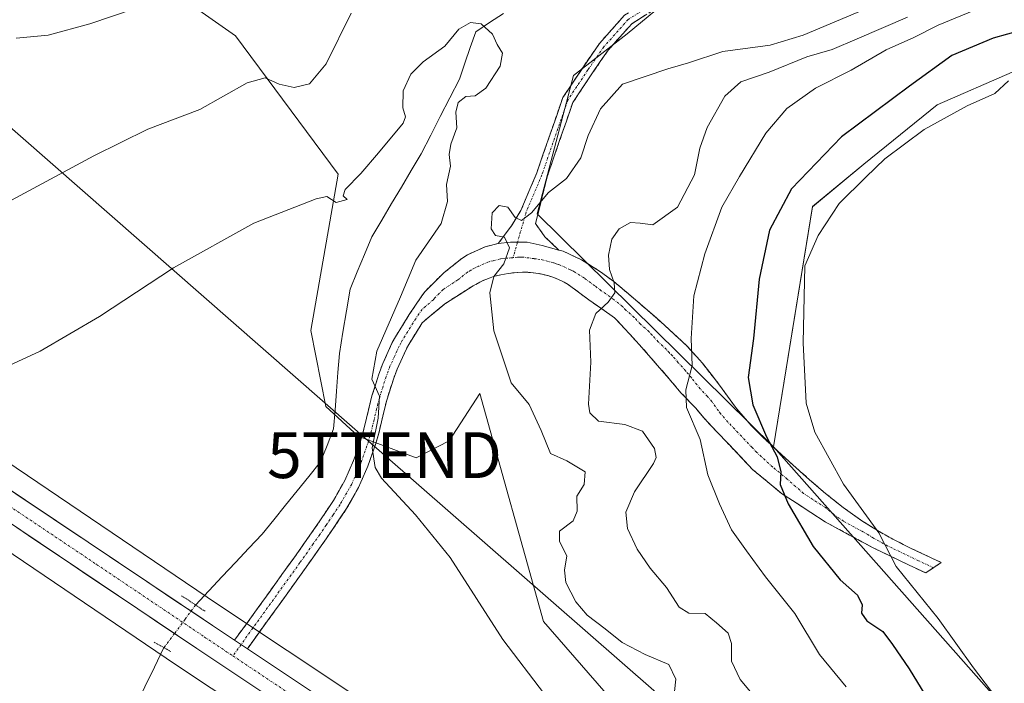
# Model space of a CAD drawing. Units: metres. Extents: x 634693 to 638149, y 4732059 to 4734440.
# Drawn here: x 634920 to 635134, y 4732768 to 4732913 of the extents above; entities that cross this region are included whole.
import ezdxf
from ezdxf.enums import TextEntityAlignment as Align

# ---------------------------------------------------------------- set-up
doc = ezdxf.new("R2010")
doc.units = ezdxf.units.M
doc.header["$MEASUREMENT"] = 0
for name, pattern in [('TRAZO_Y_PUNTO', [1, 0.5, -0.25, 0, -0.25]), ('TRAZOS2', [0.375, 0.25, -0.125]), ('TRAZOSX2', [1.5, 1, -0.5])]:
    doc.linetypes.add(name, pattern=pattern)
doc.layers.get('0').update_dxf_attribs({"lineweight": 5})
for name, color, linetype, lineweight in [('Camino', 19, 'TRAZOSX2', 0), ('Camino Cxs', 19, 'Continuous', 0), ('Camino eje', 19, 'TRAZO_Y_PUNTO', 0), ('Carretera de calzada única', 19, 'Continuous', 13), ('Carretera de calzada única Cxs', 19, 'Continuous', 13), ('Carretera de calzada única eje', 19, 'TRAZO_Y_PUNTO', 0), ('Corriente natural lineal', 142, 'Continuous', 13), ('Corriente natural lineal oculto', 19, 'TRAZO_Y_PUNTO', 13), ('Cultivos herbáceos CxS', 92, 'Continuous', 0), ('Curva de nivel maestra', 36, 'Continuous', 30), ('Curva de nivel normal', 36, 'Continuous', 0), ('Matorral CxS', 135, 'Continuous', 0), ('Núcleo urbano CxS', 19, 'Continuous', 0), ('Puente lineal', 2, 'TRAZOS2', 0), ('Tendido', 6, 'Continuous', 0), ('Torre de tendido puntual', 7, 'Continuous', 0)]:
    doc.layers.add(name, color=color, linetype=linetype, lineweight=lineweight)

# ---------------------------------------------------------------- blocks, each defined once
blk = doc.blocks.new('*U150')
at = {"layer": 'Cultivos herbáceos CxS', "color": 92, "linetype": 'Continuous', "lineweight": 0}
blk.add_polyline3d([(635316.1553, 4732691.8679, 482.6252), (635284.1965, 4732699.2273, 481.7958), (635262.4125, 4732702.8833, 482.8622), (635234.2187, 4732707.6151, 483.174), (635212.2755, 4732704.8305, 482.8125), (635192.1453, 4732697.9159, 478.0705), (635084.1453, 4732819.8849, 475.7502), (635092.6855, 4732872.2257, 479.822), (635103.8239, 4732881.5153, 480.3253), (635119.8281, 4732894.4539, 480.0473), (635152.5413, 4732908.6885, 478.9503), (635193.9641, 4732928.4997, 478.7102), (635212.2073, 4732934.7273, 478.6967), (635245.8727, 4732957.2645, 477.6653), (635282.8031, 4733003.9925, 476.5384), (635303.1705, 4733020.4743, 477.504), (635366.0767, 4733064.7887, 481.965)], dxfattribs=at)
blk = doc.blocks.new('*U163')
at = {"layer": 'Núcleo urbano CxS', "color": 19, "linetype": 'Continuous', "lineweight": 0}
for points in [[(634969.0859, 4732762.2691, 451.905), (634954.0083, 4732772.2847, 451.8888), (634953.9903, 4732772.2967, 451.8885), (634953.9547, 4732772.3207, 451.8879), (634891.6827, 4732814.4165, 452.9308)], [(634895.9763, 4732830.8269, 454.2726), (634962.8887, 4732785.5943, 452.4437), (635023.6509, 4732745.2313, 452.5861), (635023.6601, 4732745.2253, 452.5857), (635085.9317, 4732703.7349, 452.1911), (635089.1251, 4732701.6073, 452.0679), (635135.6699, 4732670.5949, 451.9338), (635163.3347, 4732654.4549, 451.0136), (635169.2751, 4732651.9143, 450.6168), (635191.1169, 4732642.5725, 450.4551), (635223.4875, 4732634.5205, 450.8135), (635272.4977, 4732627.2557, 450.9725), (635334.7537, 4732620.2181, 451.5359)]]:
    blk.add_polyline3d(points, dxfattribs=at)
blk = doc.blocks.new('*U184')
at = {"layer": 'Curva de nivel normal', "color": 36, "linetype": 'Continuous', "lineweight": 0}
for points in [[(634915.1, 4732872.13, 460), (634935.93, 4732883.31, 460), (634947.76, 4732889.13, 460), (634959.09, 4732893.42, 460), (634969.42, 4732899.23, 460), (634973.3, 4732900.34, 460), (634976.36, 4732898.94, 460), (634979.64, 4732898.22, 460), (634983.01, 4732899.02, 460), (634986.64, 4732903.33, 460), (634992.06, 4732914.37, 460)], [(635106.03, 4732916.05, 460), (635090.61, 4732909.62, 460), (635083.42, 4732907.43, 460), (635073.1, 4732906.08, 460), (635065.6, 4732903.56, 460), (635061.08, 4732902.25, 460), (635051.23, 4732898.93, 460), (635046.41, 4732893.53, 460), (635043.75, 4732887.72, 460), (635042.17, 4732882.88, 460), (635039, 4732878.36, 460), (635035.08, 4732875.33, 460), (635031.41, 4732870.87, 460), (635029.21, 4732869.18, 460), (635027.79, 4732869.9, 460), (635026.19, 4732872.11, 460), (635024.36, 4732872.5, 460), (635022.82, 4732870.89, 460), (635022.56, 4732867.37, 460), (635023.54, 4732865.92, 460), (635025.51, 4732865.56, 460), (635026.62, 4732863.27, 460), (635025.32, 4732859.78, 460), (635023.18, 4732857.01, 460), (635022.28, 4732853.44, 460), (635023.16, 4732845.18, 460), (635026.95, 4732833.84, 460), (635030.85, 4732829.14, 460), (635033.5, 4732823.48, 460), (635035.5, 4732818.46, 460), (635039.1, 4732816.82, 460), (635043.05, 4732814.44, 460), (635042.88, 4732811.65, 460), (635041.29, 4732809.15, 460), (635041.36, 4732805.88, 460), (635040.44, 4732803.75, 460), (635037.5, 4732801.54, 460), (635037.46, 4732799.25, 460), (635039.08, 4732796.14, 460), (635038.58, 4732792.98, 460), (635038.9, 4732790.3, 460), (635041.06, 4732786.12, 460), (635043.55, 4732783.22, 460), (635047.48, 4732780.2, 460), (635051.15, 4732777.22, 460), (635056.2, 4732774.6, 460), (635061.36, 4732772.43, 460), (635062.85, 4732769.25, 460), (635062.38, 4732764.5, 460)]]:
    blk.add_polyline3d(points, dxfattribs=at)
blk = doc.blocks.new('*U187')
at = {"layer": 'Curva de nivel normal', "color": 36, "linetype": 'Continuous', "lineweight": 0}
for points in [[(635081.35, 4732763.89, 465), (635076.88, 4732769.17, 465), (635074.97, 4732773.17, 465), (635074.99, 4732777.01, 465), (635074.26, 4732779.26, 465), (635071.69, 4732781.54, 465), (635069.24, 4732783.57, 465), (635065.66, 4732783.65, 465), (635063.6, 4732784.98, 465), (635060.82, 4732789.22, 465), (635057.24, 4732793.43, 465), (635054.4, 4732797.62, 465), (635052.33, 4732802.09, 465), (635051.94, 4732805.63, 465), (635053.86, 4732810.1, 465), (635058.02, 4732816.23, 465), (635058.6, 4732817.55, 465), (635058.21, 4732819.56, 465), (635055.56, 4732823.29, 465), (635051.74, 4732824.74, 465), (635046.01, 4732825.5, 465), (635044.09, 4732827.29, 465), (635043.84, 4732829.17, 465), (635044.32, 4732838.37, 465), (635044.03, 4732845.35, 465), (635045.4, 4732848.95, 465), (635048.12, 4732851.4, 465), (635049.55, 4732853.47, 465), (635049.43, 4732855.65, 465), (635048.37, 4732858.51, 465), (635048.16, 4732861.65, 465), (635048.9, 4732865.14, 465), (635050.49, 4732867.41, 465), (635052.94, 4732868.79, 465), (635055.08, 4732868.63, 465), (635057.85, 4732868.3, 465), (635063.22, 4732872.12, 465), (635066.96, 4732879.14, 465), (635068.12, 4732884.97, 465), (635069.71, 4732889.49, 465), (635073.52, 4732896.3, 465), (635077.04, 4732899.4, 465), (635083.22, 4732901.54, 465), (635091.39, 4732904.86, 465), (635096.92, 4732906.45, 465), (635102.4, 4732908.78, 465), (635113.4, 4732913.52, 465)], [(634944.77, 4732915.33, 465), (634935.1, 4732912.05, 465), (634925.99, 4732909.6, 465), (634918.99, 4732908.95, 465)]]:
    blk.add_polyline3d(points, dxfattribs=at)
blk = doc.blocks.new('*U195')
at = {"layer": 'Curva de nivel normal', "color": 36, "linetype": 'Continuous', "lineweight": 0}
blk.add_polyline3d([(635129.06, 4732915.52, 470), (635120.07, 4732911.8, 470), (635114.74, 4732909.12, 470), (635108.74, 4732906.41, 470), (635101.07, 4732901.97, 470), (635093.33, 4732898.07, 470), (635087.08, 4732893.64, 470), (635082.5, 4732888.27, 470), (635076.74, 4732878.84, 470), (635072.9, 4732872.14, 470), (635069.21, 4732861.97, 470), (635066.75, 4732852.82, 470), (635066.18, 4732843.47, 470), (635066.44, 4732837.59, 470), (635065.06, 4732832.28, 470), (635065.16, 4732828.47, 470), (635068.18, 4732821.47, 470), (635069.84, 4732813.8, 470), (635072.38, 4732807.48, 470), (635074.97, 4732801.81, 470), (635078.26, 4732797.24, 470), (635082.39, 4732791.59, 470), (635088.81, 4732783.54, 470), (635094.17, 4732774.64, 470), (635099.99, 4732767.59, 470)], dxfattribs=at)
blk = doc.blocks.new('*U198')
at = {"layer": 'Curva de nivel normal', "color": 36, "linetype": 'Continuous', "lineweight": 0}
blk.add_polyline3d([(635141.2, 4732754.11, 480), (635127.74, 4732771.76, 480), (635120.06, 4732782.48, 480), (635110.9, 4732793.82, 480), (635107.13, 4732801.17, 480), (635099.38, 4732811.74, 480), (635093.15, 4732823.1, 480), (635091.26, 4732829.41, 480), (635090.61, 4732842.56, 480), (635090.95, 4732859.34, 480), (635093.92, 4732865.93, 480), (635098.49, 4732872.93, 480), (635104.29, 4732878.69, 480), (635108.39, 4732882.66, 480), (635117.02, 4732889.07, 480), (635126.39, 4732894.22, 480), (635132.4, 4732896.92, 480), (635135.4, 4732899.62, 480)], dxfattribs=at)
blk = doc.blocks.new('*U200')
at = {"layer": 'Curva de nivel maestra', "color": 36, "linetype": 'Continuous', "lineweight": 30}
blk.add_polyline3d([(635138.3, 4732910.72, 475), (635132.08, 4732908.97, 475), (635123, 4732905.14, 475), (635113.82, 4732898.46, 475), (635098.98, 4732887.46, 475), (635088.04, 4732876.14, 475), (635083.25, 4732867.1, 475), (635081.04, 4732856.45, 475), (635079.81, 4732843.53, 475), (635078.6, 4732834.99, 475), (635079.62, 4732829.01, 475), (635082.66, 4732822.05, 475), (635084.96, 4732817.69, 475), (635085.72, 4732814.45, 475), (635085.6, 4732811.67, 475), (635087.33, 4732807.44, 475), (635092.82, 4732798.15, 475), (635098.7, 4732790.92, 475), (635102.48, 4732787.58, 475), (635103.45, 4732785.48, 475), (635103.34, 4732783.61, 475), (635104.52, 4732781.99, 475), (635107.98, 4732779.61, 475), (635110.09, 4732776.81, 475), (635113.76, 4732771.48, 475), (635117.13, 4732765.88, 475)], dxfattribs=at)
blk = doc.blocks.new('5TTEND')
blk.add_text('5TTEND', height=10).set_placement((0, 0), align=Align.MIDDLE_CENTER)

msp = doc.modelspace()

# ---------------------------------------------------------------- linework, layer by layer
at = {"layer": 'Camino', "color": 19, "linetype": 'TRAZOSX2', "lineweight": 0}
for points in [[(635024.15, 4732864.21), (635027, 4732868.02), (635029.09, 4732871.43), (635032.54, 4732879.61), (635038.22, 4732896.01), (635042.7, 4732902.72), (635046.19, 4732907.8), (635051.68, 4732913.94), (635057.76, 4732917.78), (635063.45, 4732921.57), (635069.78, 4732924.74), (635070.32, 4732923.66)], [(635070.32, 4732923.66), (635070.85, 4732922.59), (635064.66, 4732919.49), (635059.07, 4732915.76), (635053.24, 4732912.09), (635048.08, 4732906.32), (635044.68, 4732901.37), (635040.39, 4732894.93), (635034.79, 4732878.75), (635032.27, 4732868.53), (635034.3, 4732865.69), (635037.35, 4732862.78)], [(634966.65, 4732777.74), (634979.54, 4732795.62), (634982.42, 4732799.69), (634985.25, 4732803.78), (634988.22, 4732808.2), (634990.68, 4732812.53), (634992.59, 4732816.91), (634994.24, 4732821.63), (634994.84, 4732823.71), (634995.99, 4732828.57), (634996.6, 4732830.98), (634998.11, 4732835.75), (634998.98, 4732838.07), (635001.04, 4732842.6), (635001.74, 4732843.87), (635004.72, 4732848.72), (635007.47, 4732852.78), (635008.18, 4732853.73), (635011.66, 4732857.25), (635012.35, 4732857.87), (635016.2, 4732860.96), (635017.41, 4732861.76), (635021.31, 4732863.51), (635024.15, 4732864.21)], [(635037.35, 4732862.78), (635038.29, 4732862.51), (635042.3, 4732860.66), (635046.45, 4732858.02), (635049.31, 4732855.9), (635053.03, 4732852.81), (635056.7, 4732849.64), (635060.52, 4732846.29), (635064.12, 4732842.97), (635065.39, 4732841.73), (635068.67, 4732838.09), (635072.38, 4732833.36), (635075.26, 4732829.32), (635076.14, 4732828.16), (635079.38, 4732824.44), (635081.49, 4732822.33), (635085.08, 4732818.97), (635088.35, 4732815.99), (635092.02, 4732812.72), (635095.48, 4732809.74), (635099.36, 4732806.64), (635103.42, 4732803.79), (635105.91, 4732802.21), (635110.18, 4732799.76), (635114.15, 4732797.76), (635120.71, 4732794.69), (635119.03, 4732793.55)], [(635119.03, 4732793.55), (635117.35, 4732792.4), (635106.03, 4732797.79), (635095.44, 4732803.53), (635085.93, 4732809.72), (635079.58, 4732814.98), (635069.04, 4732826.11), (635067.11, 4732828.38), (635063.95, 4732831.69), (635061.4, 4732834.72), (635058.82, 4732837.72), (635057.51, 4732839.22), (635054.88, 4732842.18), (635053.55, 4732843.65), (635050.87, 4732846.56), (635049.51, 4732848.01), (635043.88, 4732851.93), (635039.36, 4732855.27), (635038.34, 4732855.83), (635037.3, 4732856.33), (635036.23, 4732856.77), (635035.13, 4732857.14), (635034.01, 4732857.44), (635032.87, 4732857.67), (635031.72, 4732857.83), (635030.57, 4732857.92), (635029.41, 4732857.94), (635028.25, 4732857.89), (635026.29, 4732857.67), (635025.48, 4732857.55), (635024.68, 4732857.39), (635023.11, 4732856.98), (635022.34, 4732856.73), (635020.83, 4732856.13), (635020.09, 4732855.78), (635018.67, 4732855), (635012.52, 4732851.07), (635007.54, 4732846.91), (635004.63, 4732842.18), (635004.04, 4732841.1), (635002.07, 4732836.78), (635001.27, 4732834.65), (634999.82, 4732830.07), (634999.25, 4732827.78), (634998.08, 4732822.86), (634997.43, 4732820.61), (634995.71, 4732815.69), (634993.68, 4732811.03), (634991.07, 4732806.43), (634988.01, 4732801.9), (634985.16, 4732797.77), (634982.26, 4732793.67), (634969.44, 4732775.88)]]:
    msp.add_lwpolyline(points, dxfattribs=at)
at = {"layer": 'Camino Cxs', "color": 19, "linetype": 'Continuous', "lineweight": 0}
for points in [[(635037.35, 4732862.78), (635033.69, 4732863.76), (635030.45, 4732864.47), (635028.35, 4732864.49), (635026.8, 4732864.47), (635024.15, 4732864.21)], [(635037.35, 4732862.78), (635033.69, 4732863.76), (635030.45, 4732864.47), (635028.35, 4732864.49), (635026.8, 4732864.47), (635024.15, 4732864.21)], [(634966.65, 4732777.74), (634969.44, 4732775.88)]]:
    msp.add_lwpolyline(points, dxfattribs=at)
msp.add_polyline3d([(635056.15, 4732913.93, 456.35), (635053.24, 4732912.09, 456.83), (635050.66, 4732909.2, 457.1), (635048.08, 4732906.32, 457.81), (635046.38, 4732903.85, 458.01), (635044.68, 4732901.37, 458.54), (635042.54, 4732898.15, 458.74), (635040.39, 4732894.93, 458.94), (635038.99, 4732890.88, 459.12), (635037.59, 4732886.84, 459.16), (635036.19, 4732882.79, 459.23), (635034.79, 4732878.75, 459.42), (635033.95, 4732875.34, 459.73), (635033.11, 4732871.93, 460), (635032.27, 4732868.53, 460.23), (635034.3, 4732865.69, 460.84), (635037.35, 4732862.78, 461.65), (635037.35, 4732862.78, 461.65), (635033.69, 4732863.76, 460.91), (635030.45, 4732864.47, 460.37), (635028.35, 4732864.49, 460.13), (635026.8, 4732864.47, 459.96), (635024.15, 4732864.21, 459.59), (635027, 4732868.02, 460.07), (635029.09, 4732871.43, 459.85), (635030.81, 4732875.52, 459.51), (635032.54, 4732879.61, 459.3), (635033.96, 4732883.71, 459.07), (635035.38, 4732887.81, 458.78), (635036.8, 4732891.91, 458.76), (635038.22, 4732896.01, 458.69), (635040.46, 4732899.36, 458.5), (635042.7, 4732902.72, 458.3), (635044.44, 4732905.26, 458.01), (635046.19, 4732907.8, 457.56), (635048.93, 4732910.87, 457.13), (635051.68, 4732913.94, 456.72)], dxfattribs=at)
msp.add_polyline3d([(635037.35, 4732862.78, 461.65), (635038.29, 4732862.51, 461.88), (635042.3, 4732860.66, 462.88), (635046.45, 4732858.02, 464.22), (635049.31, 4732855.9, 464.96), (635053.03, 4732852.81, 465.94), (635056.7, 4732849.64, 466.87), (635058.61, 4732847.97, 467.45), (635060.52, 4732846.29, 468.05), (635064.12, 4732842.97, 469.16), (635065.39, 4732841.73, 469.56), (635068.67, 4732838.09, 470.61), (635070.53, 4732835.73, 471.21), (635072.38, 4732833.36, 471.8), (635075.26, 4732829.32, 472.86), (635076.14, 4732828.16, 473.02), (635079.38, 4732824.44, 474.02), (635081.49, 4732822.33, 474.65), (635085.08, 4732818.97, 475.35), (635088.35, 4732815.99, 476.07), (635092.02, 4732812.72, 476.72), (635095.48, 4732809.74, 477.58), (635099.36, 4732806.64, 478.37), (635103.42, 4732803.79, 479.13), (635105.91, 4732802.21, 479.94), (635110.18, 4732799.76, 480.66), (635114.15, 4732797.76, 481.49), (635117.43, 4732796.23, 482.18), (635120.71, 4732794.69, 482.66), (635117.35, 4732792.4, 481.44), (635113.58, 4732794.2, 480.88), (635109.8, 4732795.99, 479.92), (635106.03, 4732797.79, 479.18), (635102.5, 4732799.7, 478.18), (635098.97, 4732801.62, 477.38), (635095.44, 4732803.53, 476.85), (635092.27, 4732805.59, 475.88), (635089.1, 4732807.66, 475.36), (635085.93, 4732809.72, 474.65), (635082.76, 4732812.35, 473.92), (635079.58, 4732814.98, 473.14), (635076.95, 4732817.76, 472.77), (635074.31, 4732820.55, 472), (635071.68, 4732823.33, 471.46), (635069.04, 4732826.11, 470.56), (635067.11, 4732828.38, 470.5), (635063.95, 4732831.69, 469.52), (635061.4, 4732834.72, 468.94), (635058.82, 4732837.72, 468.02), (635057.51, 4732839.22, 467.62), (635054.88, 4732842.18, 466.94), (635053.55, 4732843.65, 466.6), (635050.87, 4732846.56, 465.87), (635049.51, 4732848.01, 465.59), (635046.7, 4732849.97, 464.92), (635043.88, 4732851.93, 464.1), (635041.62, 4732853.6, 463.44), (635039.36, 4732855.27, 462.76), (635038.34, 4732855.83, 462.5), (635037.3, 4732856.33, 462.25), (635036.23, 4732856.77, 461.99), (635035.13, 4732857.14, 461.73), (635034.01, 4732857.44, 461.48), (635032.87, 4732857.67, 461.25), (635031.72, 4732857.83, 461.02), (635030.57, 4732857.92, 460.84), (635029.41, 4732857.94, 460.67), (635028.25, 4732857.89, 460.5), (635026.29, 4732857.67, 460.21), (635025.48, 4732857.55, 460.05), (635024.68, 4732857.39, 459.91), (635023.11, 4732856.98, 459.66), (635022.34, 4732856.73, 459.55), (635020.83, 4732856.13, 459.35), (635020.09, 4732855.78, 459.23), (635018.67, 4732855, 458.99), (635015.6, 4732853.04, 458.4), (635012.52, 4732851.07, 457.77), (635010.03, 4732848.99, 457.29), (635007.54, 4732846.91, 456.54), (635006.09, 4732844.55, 456.24), (635004.63, 4732842.18, 456.09), (635004.04, 4732841.1, 455.99), (635002.07, 4732836.78, 455.45), (635001.27, 4732834.65, 455.23), (634999.82, 4732830.07, 455.12), (634999.25, 4732827.78, 455.09), (634998.67, 4732825.32, 455.11), (634998.08, 4732822.86, 455.09), (634997.43, 4732820.61, 455.05), (634996.57, 4732818.15, 454.97), (634995.71, 4732815.69, 454.84), (634994.7, 4732813.36, 454.69), (634993.68, 4732811.03, 454.49), (634992.38, 4732808.73, 454.32), (634991.07, 4732806.43, 454.14), (634989.54, 4732804.17, 453.91), (634988.01, 4732801.9, 453.69), (634986.59, 4732799.84, 453.55), (634985.16, 4732797.77, 453.39), (634983.71, 4732795.72, 453.18), (634982.26, 4732793.67, 452.96), (634979.7, 4732790.11, 452.8), (634977.13, 4732786.55, 452.64), (634974.57, 4732783, 452.56), (634972, 4732779.44, 452.37), (634969.44, 4732775.88, 452.54), (634966.65, 4732777.74, 452.62), (634969.23, 4732781.32, 452.46), (634971.81, 4732784.89, 452.6), (634974.38, 4732788.47, 452.68), (634976.96, 4732792.04, 452.75), (634979.54, 4732795.62, 452.95), (634982.42, 4732799.69, 453.26), (634985.25, 4732803.78, 453.51), (634986.74, 4732805.99, 453.68), (634988.22, 4732808.2, 453.9), (634990.68, 4732812.53, 454.2), (634992.59, 4732816.91, 454.52), (634993.42, 4732819.27, 454.64), (634994.24, 4732821.63, 454.72), (634994.84, 4732823.71, 454.75), (634995.99, 4732828.57, 454.81), (634996.6, 4732830.98, 454.91), (634997.36, 4732833.37, 454.99), (634998.11, 4732835.75, 455.04), (634998.98, 4732838.07, 455.11), (635001.04, 4732842.6, 455.36), (635001.74, 4732843.87, 455.46), (635003.23, 4732846.3, 455.48), (635004.72, 4732848.72, 455.63), (635007.47, 4732852.78, 456.51), (635008.18, 4732853.73, 456.61), (635011.66, 4732857.25, 457.26), (635012.35, 4732857.87, 457.41), (635016.2, 4732860.96, 457.87), (635017.41, 4732861.76, 458.14), (635021.31, 4732863.51, 459.11), (635024.15, 4732864.21, 459.59), (635026.8, 4732864.47, 459.96), (635028.35, 4732864.49, 460.13), (635030.45, 4732864.47, 460.37), (635033.69, 4732863.76, 460.91), (635037.35, 4732862.78, 461.65)], close=True, dxfattribs=at)
at = {"layer": 'Camino eje', "color": 19, "linetype": 'TRAZO_Y_PUNTO', "lineweight": 0}
for points in [[(635070.32, 4732923.66), (635064.05, 4732920.53), (635058.41, 4732916.77), (635052.46, 4732913.01), (635047.14, 4732907.06), (635043.69, 4732902.05), (635039.3, 4732895.47), (635033.66, 4732879.18), (635030.22, 4732871.03), (635028.35, 4732864.49)], [(635028.35, 4732864.49), (635027.33, 4732861.11)], [(635027.33, 4732861.11), (635025.22, 4732860.94), (635024.62, 4732860.84), (635023, 4732860.45), (635022.02, 4732860.18), (635019.88, 4732859.25), (635018.94, 4732858.86), (635018.15, 4732858.37), (635017.44, 4732857.98), (635015.34, 4732856.28), (635012.09, 4732854.16), (635010.35, 4732852.4), (635010, 4732851.93), (635007.51, 4732849.85), (635006.13, 4732847.82), (635003.19, 4732843.03), (635002.89, 4732842.49), (635002.54, 4732841.85), (635001.51, 4732839.59), (635000.53, 4732837.43), (634999.69, 4732835.2), (634998.21, 4732830.53), (634997.91, 4732829.32), (634997.62, 4732828.18), (634997.05, 4732825.75), (634996.46, 4732823.29), (634995.84, 4732821.12), (634994.15, 4732816.3), (634992.18, 4732811.78), (634989.65, 4732807.32), (634988.12, 4732805.05), (634986.63, 4732802.84), (634985.21, 4732800.78), (634983.79, 4732798.73), (634980.9, 4732794.65), (634974.49, 4732785.75), (634968.05, 4732776.81)], [(635119.03, 4732793.55), (635115.75, 4732795.08), (635110.09, 4732797.78), (635108.11, 4732798.78), (635105.97, 4732800), (635104.73, 4732800.79), (635099.43, 4732803.66), (635097.4, 4732805.09), (635095.46, 4732806.64), (635090.71, 4732809.73), (635088.98, 4732811.22), (635087.14, 4732812.86), (635083.97, 4732815.49), (635082.33, 4732816.98), (635080.54, 4732818.66), (635079.48, 4732819.71), (635074.21, 4732825.28), (635072.59, 4732827.14), (635072.15, 4732827.72), (635070.71, 4732829.74), (635069.75, 4732830.87), (635068.17, 4732832.53), (635066.31, 4732834.89), (635065.04, 4732836.41), (635063.4, 4732838.23), (635062.11, 4732839.73), (635061.47, 4732840.35), (635060.82, 4732841.1), (635059.02, 4732842.76), (635057.7, 4732844.24), (635057.04, 4732844.97), (635055.13, 4732846.65), (635053.79, 4732848.1), (635051.95, 4732849.69), (635051.27, 4732850.41), (635049.41, 4732851.96), (635046.6, 4732853.92), (635045.17, 4732854.98), (635042.91, 4732856.65), (635040.83, 4732857.97), (635040.32, 4732858.25), (635039.8, 4732858.5), (635037.8, 4732859.42), (635037.26, 4732859.64), (635036.71, 4732859.83), (635036.15, 4732859.98), (635033.96, 4732860.6), (635033.23, 4732860.74), (635032.5, 4732860.86), (635031.93, 4732860.9), (635029.47, 4732861.23), (635028.89, 4732861.24), (635028.31, 4732861.22), (635027.33, 4732861.11)], [(634968.05, 4732776.81), (634966.26, 4732774.34)]]:
    msp.add_lwpolyline(points, dxfattribs=at)
at = {"layer": 'Carretera de calzada única', "color": 19, "linetype": 'Continuous', "lineweight": 13}
for points in [[(634720.6, 4732942.24), (634720.81, 4732942.08), (634720.85, 4732942.06), (634735.03, 4732932.29), (634763.23, 4732913.66), (634859.69, 4732849.31), (634961.82, 4732780.96), (634966.65, 4732777.74)], [(635323.67, 4732609.82), (635260.85, 4732617.04), (635237.12, 4732620.43), (635219.46, 4732623.81), (635201.94, 4732627.88), (635190.37, 4732631.59), (635178.98, 4732635.81), (635167.78, 4732640.52), (635151.42, 4732648.52), (635140.82, 4732654.47), (635120.1, 4732667.13), (635030.62, 4732727.4), (635017.28, 4732736.26), (635004.01, 4732745.54), (634958.44, 4732775.92), (634911.35, 4732807.55), (634856.33, 4732844.26), (634759.87, 4732908.6), (634731.67, 4732927.25), (634721.66, 4732934.09), (634720.96, 4732934.56), (634720.75, 4732934.71)], [(634969.44, 4732775.88), (635007.42, 4732750.56), (635020.67, 4732741.29), (635034.01, 4732732.43), (635123.37, 4732672.23), (635143.92, 4732659.68), (635154.26, 4732653.9), (635164.87, 4732648.56), (635175.71, 4732643.69), (635186.76, 4732639.33), (635203.55, 4732633.73), (635220.71, 4732629.75), (635238.14, 4732626.42), (635261.57, 4732623.07), (635324.3, 4732615.84)]]:
    msp.add_lwpolyline(points, dxfattribs=at)
at = {"layer": 'Carretera de calzada única Cxs', "color": 19, "linetype": 'Continuous', "lineweight": 13}
msp.add_lwpolyline([(634966.65, 4732777.74), (634969.44, 4732775.88)], dxfattribs=at)
for points in [[(634916.88, 4732811.03, 453.22), (634920.97, 4732808.3, 453.11), (634925.05, 4732805.57, 453.11), (634929.14, 4732802.83, 452.96), (634933.22, 4732800.1, 452.92), (634937.31, 4732797.36, 452.86), (634941.39, 4732794.63, 452.86), (634945.48, 4732791.9, 452.58), (634949.56, 4732789.16, 452.67), (634953.65, 4732786.43, 452.33), (634957.73, 4732783.69, 452.53), (634961.82, 4732780.96, 452.37), (634965.97, 4732778.2, 452.64), (634966.65, 4732777.74, 452.62), (634966.65, 4732777.74, 452.62), (634969.44, 4732775.88, 452.55), (634970.11, 4732775.43, 452.53), (634974.26, 4732772.67, 452.45), (634978.4, 4732769.91, 452.47), (634982.55, 4732767.14, 452.41)], [(634970.87, 4732767.63, 452.56), (634966.73, 4732770.4, 452.59), (634962.58, 4732773.16, 452.63), (634958.44, 4732775.92, 452.58), (634954.52, 4732778.56, 452.72), (634950.59, 4732781.19, 452.71), (634946.67, 4732783.83, 452.83), (634942.74, 4732786.46, 452.77), (634938.82, 4732789.1, 452.83), (634934.9, 4732791.74, 452.82), (634930.97, 4732794.37, 452.94), (634927.05, 4732797.01, 452.93), (634923.12, 4732799.64, 452.99), (634919.2, 4732802.28, 453.03)]]:
    msp.add_polyline3d(points, dxfattribs=at)
at = {"layer": 'Carretera de calzada única eje', "color": 19, "linetype": 'TRAZO_Y_PUNTO', "lineweight": 0}
for points in [[(634720.68, 4732938.46), (634727.89, 4732933.5), (634733.35, 4732929.76), (634747.46, 4732920.44), (634761.55, 4732911.13), (634809.78, 4732878.96), (634858.01, 4732846.77), (634885.51, 4732828.43), (634936.57, 4732794.25), (634960.12, 4732778.43), (634966.26, 4732774.34)], [(634966.26, 4732774.34), (634982.91, 4732763.25)]]:
    msp.add_lwpolyline(points, dxfattribs=at)
at = {"layer": 'Corriente natural lineal', "color": 142, "linetype": 'Continuous', "lineweight": 13}
for points in [[(635025.31, 4732914.32, 455.51), (635022.26, 4732912.33, 455.1), (635019.22, 4732910.35, 454.81), (635018.03, 4732906.91, 454.58), (635016.84, 4732903.47, 454.44), (635015.65, 4732900.03, 454.55), (635013.57, 4732895.96, 454.57), (635011.48, 4732891.89, 454.17), (635009.4, 4732887.83, 454.15), (635007.31, 4732883.76, 453.78), (635005.17, 4732880.14, 453.43), (635003.02, 4732876.51, 453.57), (635000.87, 4732872.89, 453.67), (634998.72, 4732869.27, 453.56), (634996.57, 4732865.65, 453.45), (634994.98, 4732861.84, 453.45), (634993.4, 4732858.03, 453.72), (634991.81, 4732854.22, 453.36), (634991.04, 4732849.55, 453.77), (634990.28, 4732844.87, 453.83), (634989.51, 4732840.2, 453.39), (634989.19, 4732836.1, 453.25), (634988.87, 4732831.99, 453.2), (634988.54, 4732827.89, 453.14), (634988.22, 4732823.78, 453.12), (634986.81, 4732820.19, 452.89), (634985.4, 4732816.59, 452.98), (634982.86, 4732813.45, 452.39), (634980.31, 4732810.3, 452.11), (634977.77, 4732807.16, 452.25), (634975.22, 4732804.01, 452.31), (634972.68, 4732800.87, 452.3), (634969.77, 4732797.78, 452.07), (634966.87, 4732794.69, 451.92), (634963.96, 4732791.6, 452.15), (634961.05, 4732788.51, 451.98), (634958.15, 4732785.42, 452.08)], [(634951.25, 4732776.13, 452.05), (634949.16, 4732771.86, 451.41), (634947.06, 4732767.59, 450.99), (634944.96, 4732763.33, 451.08), (634942.86, 4732759.06, 450.4), (634940.77, 4732754.79, 450.5), (634938.67, 4732750.53, 450.47), (634936.57, 4732746.26, 450.57), (634934.47, 4732741.99, 450.55), (634932.38, 4732737.73, 450.21), (634930.28, 4732733.46, 450.51), (634928.27, 4732729.2, 450.16), (634926.26, 4732724.93, 449.75), (634924.25, 4732720.67, 449.94), (634922.24, 4732716.4, 449.63), (634920.24, 4732712.14, 449.65), (634918.23, 4732707.87, 449.65)]]:
    msp.add_polyline3d(points, dxfattribs=at)
at = {"layer": 'Corriente natural lineal oculto', "color": 19, "linetype": 'TRAZO_Y_PUNTO', "lineweight": 13}
msp.add_polyline3d([(634958.15, 4732785.42, 452.08), (634955.85, 4732782.32, 452.78), (634953.55, 4732779.22, 452.7), (634951.25, 4732776.13, 452.05)], dxfattribs=at)
at = {"layer": 'Cultivos herbáceos CxS', "color": 92, "linetype": 'Continuous', "lineweight": 0}
for points in [[(635550.5, 4733169.67, 482.96), (635525.75, 4733146.11, 484.19), (635517.48, 4733124.11, 485.07), (635508.76, 4733124.9, 485.33), (635506.08, 4733125.98, 485.5), (635491.45, 4733131.88, 483.82), (635466.02, 4733124.75, 483.37), (635432.75, 4733110.48, 482.83), (635366.08, 4733064.79, 481.97), (635303.17, 4733020.47, 477.5), (635282.8, 4733003.99, 476.54), (635245.87, 4732957.26, 477.67), (635212.21, 4732934.73, 478.7), (635193.96, 4732928.5, 478.71), (635152.54, 4732908.69, 478.95), (635119.83, 4732894.45, 480.05), (635103.82, 4732881.52, 480.33), (635092.69, 4732872.23, 479.82), (635084.15, 4732819.88, 475.75)], [(634717.2, 4733116.95, 474.26), (634728.74, 4733099.11, 472.66), (634782.09, 4733076.98, 473.56), (634820.72, 4733052.31, 473.68), (634853.23, 4733022.16, 472.51), (634886.53, 4732999.16, 473.49), (634943.61, 4732925.84, 468.15), (634966.86, 4732909.47, 461.07), (634989.25, 4732879.31, 454.85), (634983.26, 4732845.26, 452.87), (634986.54, 4732828.69, 453.5), (634993.57, 4732822.25, 454.95), (635006.26, 4732817.49, 456.13), (635013.42, 4732821.19, 457.09), (635020.12, 4732831.54, 458.3), (635034.01, 4732781.79, 456.87), (635063.74, 4732747.66, 456.84), (635074.27, 4732734.62, 456.66), (635085.93, 4732703.73, 452.19)], [(634886.53, 4732999.16, 473.49), (634943.61, 4732925.84, 468.15), (634966.86, 4732909.47, 461.07), (634989.25, 4732879.31, 454.85), (634983.26, 4732845.26, 452.87), (634986.54, 4732828.69, 453.5), (634993.57, 4732822.25, 454.95), (635006.26, 4732817.49, 456.13), (635013.42, 4732821.19, 457.09), (635020.12, 4732831.54, 458.3), (635034.01, 4732781.79, 456.87), (635063.74, 4732747.66, 456.84), (635074.27, 4732734.62, 456.66), (635085.93, 4732703.73, 452.19), (635085.93, 4732703.73, 452.19), (635023.66, 4732745.23, 452.59), (635023.65, 4732745.23, 452.59), (634962.89, 4732785.59, 452.44), (634895.98, 4732830.83, 454.27)], [(634720.48, 4732948.45, 456.94), (634725.21, 4732945.13, 456.74), (634777.13, 4732910.34, 455.68), (634777.19, 4732910.3, 455.68), (634846.66, 4732862.85, 454.23), (634895.85, 4732830.91, 454.28), (634895.94, 4732830.85, 454.27), (634895.98, 4732830.83, 454.27), (634962.89, 4732785.59, 452.44), (635023.65, 4732745.23, 452.59), (635023.66, 4732745.23, 452.59), (635085.93, 4732703.73, 452.19)], [(634729.46, 4732488.09, 448.61), (634720.87, 4732928.78, 455.54), (634768.19, 4732897.06, 454.44), (634837.71, 4732849.58, 453.4), (634837.78, 4732849.54, 453.4), (634837.87, 4732849.48, 453.4), (634887.08, 4732817.53, 452.96), (634891.68, 4732814.42, 452.93), (634953.95, 4732772.32, 451.89), (634953.99, 4732772.3, 451.89), (634954.01, 4732772.28, 451.89), (634969.09, 4732762.27, 451.9), (635014.79, 4732731.91, 451.76), (635070.01, 4732695.12, 451.02), (635063.38, 4732692.4, 450.8), (635060.31, 4732688.5, 450.63), (635130.64, 4732376.11, 447.5)], [(634720.87, 4732928.78, 455.54), (634768.19, 4732897.06, 454.44), (634837.71, 4732849.58, 453.4), (634837.78, 4732849.54, 453.4), (634837.87, 4732849.48, 453.4), (634887.08, 4732817.53, 452.96), (634891.68, 4732814.42, 452.93), (634953.95, 4732772.32, 451.89), (634953.99, 4732772.3, 451.89), (634954.01, 4732772.28, 451.89), (634969.09, 4732762.27, 451.9), (635014.79, 4732731.91, 451.76), (635070.01, 4732695.12, 451.02)], [(635084.15, 4732819.88, 475.75), (635192.15, 4732697.92, 478.07)]]:
    msp.add_polyline3d(points, dxfattribs=at)
at = {"layer": 'Curva de nivel normal', "color": 36, "linetype": 'Continuous', "lineweight": 0}
msp.add_polyline3d([(634909.84, 4732834.12, 455), (634924.23, 4732840.72, 455), (634937.22, 4732848.32, 455), (634953.33, 4732858.88, 455), (634970.83, 4732868.66, 455), (634984.46, 4732873.97, 455), (634986.78, 4732874.45, 455), (634988.76, 4732873.14, 455), (634991.19, 4732873.82, 455), (634990.32, 4732874.56, 455), (634990.72, 4732875.97, 455), (634994.18, 4732879.43, 455), (634998, 4732883.98, 455), (635003.43, 4732890.42, 455), (635003.91, 4732891.83, 455), (635003.31, 4732893.79, 455), (635003.39, 4732897.46, 455), (635005.09, 4732901.14, 455), (635007.76, 4732903.79, 455), (635012.5, 4732907.2, 455), (635015.57, 4732910.91, 455), (635018.11, 4732912.4, 455), (635020.4, 4732912.1, 455), (635022.89, 4732909.82, 455), (635023.93, 4732907.55, 455), (635025.08, 4732905.68, 455), (635024.56, 4732902.88, 455), (635021.44, 4732898.08, 455), (635019.09, 4732896.39, 455), (635017.09, 4732896.24, 455), (635015.36, 4732894.94, 455), (635014.92, 4732892.8, 455), (635015.09, 4732889.4, 455), (635013.82, 4732885.82, 455), (635013.45, 4732883.57, 455), (635013.75, 4732881.06, 455), (635012.87, 4732877.04, 455), (635013.04, 4732873.36, 455), (635011.7, 4732868.56, 455), (635006.19, 4732860.6, 455), (635002.81, 4732852.61, 455), (634997.67, 4732840.72, 455), (634996.56, 4732834.61, 455), (634998.22, 4732830.94, 455), (634997.93, 4732826.14, 455), (634996.64, 4732819.65, 455), (634997.33, 4732815.35, 455), (634998.66, 4732813.04, 455), (635006.09, 4732805.1, 455), (635013.68, 4732795.74, 455), (635025.17, 4732777.87, 455), (635043.3, 4732754.09, 455)], dxfattribs=at)
at = {"layer": 'Matorral CxS', "color": 135, "linetype": 'Continuous', "lineweight": 0}
for points in [[(635550.5, 4733169.67, 482.96), (635525.75, 4733146.11, 484.19), (635517.48, 4733124.11, 485.07), (635508.76, 4733124.9, 485.33), (635506.08, 4733125.98, 485.5), (635491.45, 4733131.88, 483.82), (635466.02, 4733124.75, 483.37), (635432.75, 4733110.48, 482.83), (635366.08, 4733064.79, 481.97), (635303.17, 4733020.47, 477.5), (635282.8, 4733003.99, 476.54), (635245.87, 4732957.26, 477.67), (635212.21, 4732934.73, 478.7), (635193.96, 4732928.5, 478.71), (635152.54, 4732908.69, 478.95), (635119.83, 4732894.45, 480.05), (635103.82, 4732881.52, 480.33), (635092.69, 4732872.23, 479.82), (635084.15, 4732819.88, 475.75)], [(634717.2, 4733116.95, 474.26), (634728.74, 4733099.11, 472.66), (634782.09, 4733076.98, 473.56), (634820.72, 4733052.31, 473.68), (634853.23, 4733022.16, 472.51), (634886.53, 4732999.16, 473.49), (634943.61, 4732925.84, 468.15), (634966.86, 4732909.47, 461.07), (634989.25, 4732879.31, 454.85), (634983.26, 4732845.26, 452.87), (634986.54, 4732828.69, 453.5), (634993.57, 4732822.25, 454.95), (635006.26, 4732817.49, 456.13), (635013.42, 4732821.19, 457.09), (635020.12, 4732831.54, 458.3), (635034.01, 4732781.79, 456.87), (635063.74, 4732747.66, 456.84), (635074.27, 4732734.62, 456.66), (635085.93, 4732703.73, 452.19)], [(635037.21, 4733015.55, 457.56), (635046.29, 4732985.96, 456.5), (635052.64, 4732963.27, 455.77), (635052.99, 4732950.58, 455.73), (635063.1, 4732929.91, 455.75), (635069.29, 4732924.05, 455.94), (635052.22, 4732909.92, 458.37), (635040.54, 4732900.8, 459.12), (635032.61, 4732870.66, 460.9), (635084.15, 4732819.88, 475.75), (635192.15, 4732697.92, 478.07)], [(635063.74, 4732747.66, 456.84), (635034.01, 4732781.79, 456.87), (635020.12, 4732831.54, 458.3), (635013.42, 4732821.19, 457.09), (635006.26, 4732817.49, 456.13), (634993.57, 4732822.25, 454.95), (634986.54, 4732828.69, 453.5), (634983.26, 4732845.26, 452.87), (634989.25, 4732879.31, 454.85), (634966.86, 4732909.47, 461.07), (634943.61, 4732925.84, 468.15), (634886.53, 4732999.16, 473.49)], [(635152.54, 4732908.69, 478.95), (635119.83, 4732894.45, 480.05), (635103.82, 4732881.52, 480.33), (635092.69, 4732872.23, 479.82), (635084.15, 4732819.88, 475.75), (635084.15, 4732819.88, 475.75), (635032.61, 4732870.66, 460.9), (635040.54, 4732900.8, 459.12), (635052.22, 4732909.92, 458.37), (635069.29, 4732924.05, 455.94), (635071.58, 4732921.89, 456.11), (635085.68, 4732917.21, 456.58), (635100.2, 4732920.15, 458.27), (635124, 4732932.25, 458.75), (635144.02, 4732942.98, 457.51)], [(635069.29, 4732924.05, 455.94), (635052.22, 4732909.92, 458.37), (635040.54, 4732900.8, 459.12), (635032.61, 4732870.66, 460.9), (635084.15, 4732819.88, 475.75)], [(635069.29, 4732924.05, 455.94), (635052.22, 4732909.92, 458.37), (635040.54, 4732900.8, 459.12), (635032.61, 4732870.66, 460.9), (635084.15, 4732819.88, 475.75)], [(635084.15, 4732819.88, 475.75), (635192.15, 4732697.92, 478.07)]]:
    msp.add_polyline3d(points, dxfattribs=at)
at = {"layer": 'Núcleo urbano CxS', "color": 19, "linetype": 'Continuous', "lineweight": 0}
for points in [[(634720.48, 4732948.45, 456.94), (634725.21, 4732945.13, 456.74), (634777.13, 4732910.34, 455.68), (634777.19, 4732910.3, 455.68), (634846.66, 4732862.85, 454.23), (634895.85, 4732830.91, 454.28), (634895.94, 4732830.85, 454.27), (634895.98, 4732830.83, 454.27), (634962.89, 4732785.59, 452.44), (635023.65, 4732745.23, 452.59), (635023.66, 4732745.23, 452.59), (635085.93, 4732703.73, 452.19)], [(634720.87, 4732928.78, 455.54), (634768.19, 4732897.06, 454.44), (634837.71, 4732849.58, 453.4), (634837.78, 4732849.54, 453.4), (634837.87, 4732849.48, 453.4), (634887.08, 4732817.53, 452.96), (634891.68, 4732814.42, 452.93), (634953.95, 4732772.32, 451.89), (634953.99, 4732772.3, 451.89), (634954.01, 4732772.28, 451.89), (634969.09, 4732762.27, 451.9), (635014.79, 4732731.91, 451.76), (635070.01, 4732695.12, 451.02)]]:
    msp.add_polyline3d(points, dxfattribs=at)
at = {"layer": 'Puente lineal', "color": 2, "linetype": 'TRAZOS2', "lineweight": 0}
for points in [[(634955.1, 4732787.43, 451.77), (634958.13, 4732785.43, 452.07), (634960.23, 4732784.04, 452.13)], [(634949.14, 4732777.32, 452.21), (634951.25, 4732776.13, 452.05), (634952.85, 4732775.23, 452.01)]]:
    msp.add_polyline3d(points, dxfattribs=at)
at = {"layer": 'Tendido', "color": 6, "linetype": 'Continuous', "lineweight": 0}
msp.add_polyline3d([(634787.26, 4733005.77, 464.31), (634893.45, 4732910.79, 464.62), (634999.33, 4732818.08, 455.36), (635094.9, 4732734.57, 461.77), (635168.72, 4732670.12, 459.73), (635358.72, 4732582.15, 449.93), (635502.77, 4732515.73, 447.35), (635637.53, 4732453.6, 446.58), (635778.5, 4732389.37, 446.51), (635888.63, 4732338.79, 451.08), (636011.84, 4732281.34, 466.23), (636057.25, 4732230.7, 459.22), (636101.54, 4732152.91, 455.72), (636128.7, 4732086.52, 450.31)], dxfattribs=at)

# ---------------------------------------------------------------- block references
at = {"layer": 'Cultivos herbáceos CxS', "color": 92, "linetype": 'Continuous', "lineweight": 0}
msp.add_blockref('*U150', (0, 0), dxfattribs=at)
at = {"layer": 'Curva de nivel maestra', "color": 36, "linetype": 'Continuous', "lineweight": 30}
msp.add_blockref('*U200', (0, 0), dxfattribs=at)
at = {"layer": 'Curva de nivel normal', "color": 36, "linetype": 'Continuous', "lineweight": 0}
for name in ['*U198', '*U195', '*U187', '*U184']:
    msp.add_blockref(name, (0, 0), dxfattribs=at)
at = {"layer": 'Núcleo urbano CxS', "color": 19, "linetype": 'Continuous', "lineweight": 0}
msp.add_blockref('*U163', (0, 0), dxfattribs=at)
at = {"layer": 'Torre de tendido puntual', "linetype": 'Continuous', "lineweight": 0}
msp.add_blockref('5TTEND', (634999.33, 4732818.08, 455.36), dxfattribs=at)

doc.saveas('drawing.dxf')
